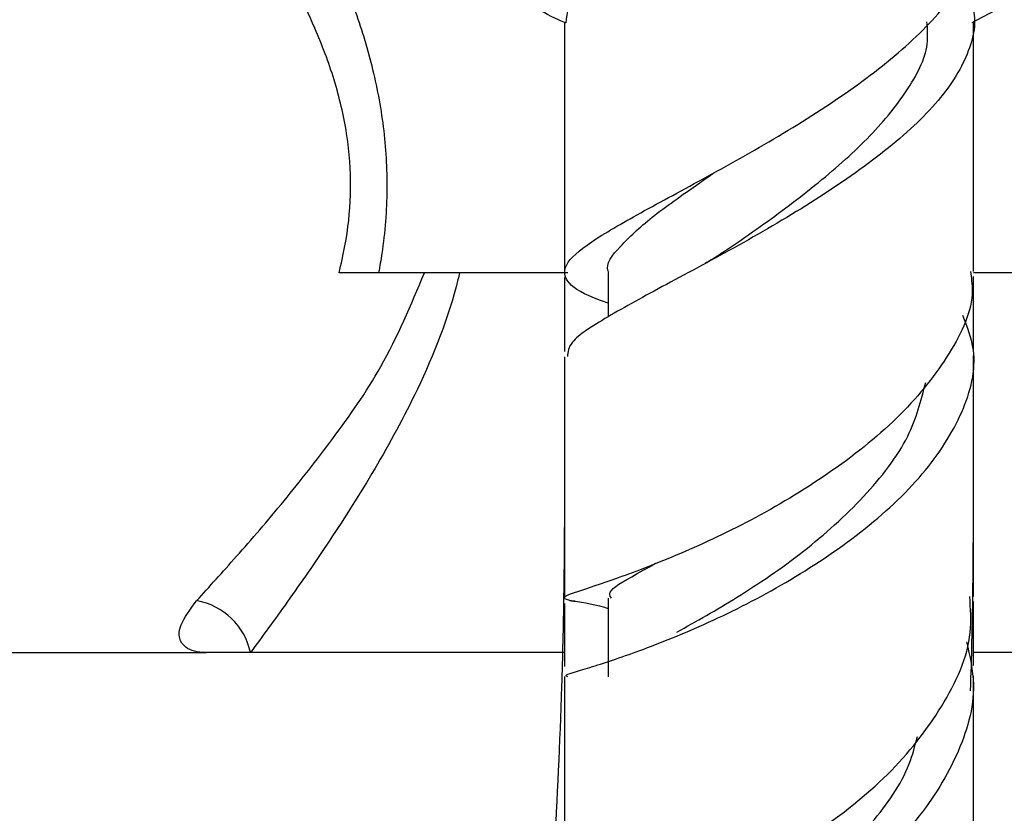
# Model space of a CAD drawing. Units: millimetres. Extents: x 5 to 995, y 5 to 995.
# Drawn here: x 200 to 217, y 431 to 445 of the extents above; entities that cross this region are included whole.
import ezdxf

# ---------------------------------------------------------------- set-up
doc = ezdxf.new("R2010")
doc.units = ezdxf.units.MM

msp = doc.modelspace()

# ---------------------------------------------------------------- linework, layer by layer
at = {"color": 7, "linetype": 'Continuous', "lineweight": 25}
for p, q in [((209.858, 440.272), (206.622, 440.272)), ((209.801, 440.191), (209.801, 438.923)), ((210.551, 440.276), (210.551, 439.521)), ((219.979, 440.272), (216.801, 440.272)), ((216.801, 438.945), (216.801, 440.208)), ((210.552, 434.704), (210.552, 433.355)), ((216.801, 433.742), (216.801, 434.645)), ((209.801, 434.615), (209.801, 433.742)), ((198.551, 433.772), (203.676, 433.772)), ((204.43, 433.772), (203.676, 433.772)), ((209.801, 433.772), (204.43, 433.772)), ((209.801, 433.742), (209.801, 433.536)), ((222.171, 433.772), (216.801, 433.772)), ((216.801, 433.552), (216.801, 433.742))]:
    msp.add_line(p, q, dxfattribs=at)
msp.add_arc((203.308, 433.531), 1.148, 12.1277, 79.9446, dxfattribs=at)
at = {"color": 8, "linetype": 'Continuous', "lineweight": 25}
for points, knots in [([(209.823, 444.544), (209.783, 444.562), (209.397, 444.73), (208.701, 445.202), (207.772, 445.972), (206.994, 446.822), (206.614, 447.453), (206.453, 447.722)], [0, 0, 0, 0, 0.0271421, 0.2572461, 0.5247762, 0.7976877, 1, 1, 1, 1]), ([(220.107, 447.722), (219.987, 447.489), (219.644, 446.829), (218.79, 445.943), (217.803, 445.094), (217.06, 444.7), (216.769, 444.546)], [0, 0, 0, 0, 0.168488, 0.478104, 0.795535, 1, 1, 1, 1]), ([(205.593, 446.242), (205.809, 445.77), (206.16, 445.001), (206.522, 443.814), (206.724, 442.774), (206.789, 441.688), (206.723, 440.85), (206.641, 440.382), (206.622, 440.272)], [0, 0, 0, 0, 0.266706, 0.433537, 0.60372, 0.772664, 0.946886, 1, 1, 1, 1]), ([(205.945, 440.272), (205.981, 440.425), (206.084, 440.859), (206.163, 441.615), (206.13, 442.263), (206.036, 442.922), (205.877, 443.591), (205.473, 444.638), (205.102, 445.377), (204.849, 445.764), (204.843, 445.772)], [0, 0, 0, 0, 0.079949, 0.227961, 0.381454, 0.405272, 0.565356, 0.730082, 0.993871, 1, 1, 1, 1])]:
    msp.add_open_spline(points, degree=3, knots=knots, dxfattribs=at)
at = {"color": 7, "linetype": 'Continuous', "lineweight": 25}
for points, knots in [([(209.83, 444.549), (209.853, 444.725), (209.903, 445.106), (210.578, 445.776), (211.46, 446.424), (212.107, 446.835), (212.338, 446.981)], [0, 0, 0, 0, 0.250717, 0.54307, 0.837081, 1, 1, 1, 1]), ([(210.551, 439.75), (210.506, 439.766), (210.14, 439.894), (209.83, 440.083), (209.752, 440.396), (210.201, 440.782), (211.063, 441.282), (212.234, 441.906), (213.556, 442.649), (214.854, 443.483), (215.931, 444.367), (216.667, 445.245), (216.748, 445.794), (216.787, 446.06)], [0, 0, 0, 0, 0.013285, 0.110076, 0.206735, 0.303596, 0.401298, 0.499966, 0.599839, 0.700707, 0.802275, 0.904118, 1, 1, 1, 1]), ([(216.557, 445.233), (216.636, 445.115), (216.883, 444.749), (216.774, 444.071), (216.261, 443.217), (215.318, 442.348), (214.104, 441.504), (212.771, 440.726), (211.499, 440.05), (210.491, 439.498), (209.874, 439.103), (209.858, 438.916), (209.851, 438.837)], [0, 0, 0, 0, 0.04994, 0.155419, 0.261289, 0.368258, 0.476383, 0.585828, 0.696254, 0.807275, 0.918449, 1, 1, 1, 1]), ([(212.542, 440.64), (212.722, 440.764), (213.221, 441.107), (214.102, 441.76), (215.018, 442.559), (215.686, 443.376), (216.044, 444.055), (216.013, 444.44), (216.003, 444.568)], [0, 0, 0, 0, 0.112637, 0.312564, 0.511204, 0.707908, 0.902533, 1, 1, 1, 1]), ([(209.801, 444.549), (209.801, 444.098), (209.801, 442.929), (209.801, 441.502), (209.801, 440.541), (209.801, 440.278)], [0, 0, 0, 0, 0.312578, 0.81166, 1, 1, 1, 1]), ([(216.801, 440.296), (216.801, 440.54), (216.801, 441.287), (216.801, 442.595), (216.801, 443.774), (216.801, 444.441), (216.801, 444.561)], [0, 0, 0, 0, 0.175305, 0.537516, 0.916767, 1, 1, 1, 1]), ([(210.56, 440.28), (210.557, 440.287), (210.496, 440.42), (210.731, 440.714), (211.258, 441.211), (211.874, 441.642), (212.281, 441.928), (212.364, 441.986)], [0, 0, 0, 0, 0.016335, 0.314921, 0.616637, 0.921605, 1, 1, 1, 1]), ([(212.537, 440.635), (212.465, 440.587), (212.363, 440.518), (212.243, 440.451), (212.207, 440.431)], [0, 0, 0, 0, 0.698491, 1, 1, 1, 1]), ([(203.508, 434.661), (203.728, 434.903), (204.175, 435.394), (204.994, 436.341), (205.843, 437.424), (206.738, 438.685), (207.175, 439.721), (207.407, 440.272)], [0, 0, 0, 0, 0.1912993, 0.3887999, 0.5808928, 0.7771865, 1, 1, 1, 1]), ([(208.007, 440.272), (207.998, 440.233), (207.831, 439.533), (207.362, 438.359), (206.562, 436.895), (205.787, 435.682), (205.042, 434.605), (204.634, 434.05), (204.43, 433.772)], [0, 0, 0, 0, 0.013997, 0.247543, 0.437344, 0.62721, 0.813766, 1, 1, 1, 1]), ([(206.622, 440.272), (206.522, 440.272), (206.317, 440.272), (206.071, 440.272), (205.945, 440.272)], [0, 0, 0, 0, 0.492747, 1, 1, 1, 1]), ([(216.746, 440.295), (216.762, 440.186), (216.83, 439.731), (216.433, 438.885), (215.606, 437.831), (214.414, 436.866), (213.071, 436.054), (211.757, 435.436), (210.659, 435.022), (209.96, 434.792), (209.702, 434.704), (209.904, 434.669), (209.983, 434.656)], [0, 0, 0, 0, 0.034863, 0.14618, 0.25834, 0.370937, 0.483736, 0.596267, 0.708144, 0.819076, 0.92909, 1, 1, 1, 1]), ([(209.858, 433.359), (209.841, 433.365), (209.774, 433.389), (210.186, 433.497), (211.034, 433.776), (212.242, 434.256), (213.593, 434.942), (214.903, 435.81), (215.987, 436.814), (216.662, 437.88), (216.898, 438.815), (216.695, 439.342), (216.62, 439.538)], [0, 0, 0, 0, 0.037368, 0.150357, 0.2637749, 0.3773802, 0.4908992, 0.6038746, 0.7158715, 0.8265931, 0.9358184, 1, 1, 1, 1]), ([(216.801, 434.732), (216.801, 435.054), (216.801, 436.177), (216.801, 437.56), (216.801, 438.638), (216.801, 438.857)], [0, 0, 0, 0, 0.242787, 0.846111, 1, 1, 1, 1]), ([(209.801, 438.835), (209.801, 438.244), (209.801, 436.833), (209.801, 435.486), (209.801, 434.703)], [0, 0, 0, 0, 0.418922, 1, 1, 1, 1]), ([(211.722, 434.123), (212.059, 434.31), (212.731, 434.684), (213.907, 435.479), (214.95, 436.42), (215.731, 437.417), (215.903, 438.086), (215.982, 438.393)], [0, 0, 0, 0, 0.208318, 0.416038, 0.622342, 0.826338, 1, 1, 1, 1]), ([(209.801, 436.389), (209.8, 436.111), (209.799, 435.562), (209.789, 434.752), (209.774, 433.965), (209.733, 432.471), (209.635, 430.354), (209.441, 427.805), (209.18, 425.316), (208.857, 422.96), (208.488, 420.797), (208.114, 418.945), (207.759, 417.412), (207.443, 416.183), (207.172, 415.215), (206.925, 414.386), (206.441, 412.855), (205.836, 411.2), (205.113, 409.499), (204.512, 408.235), (203.89, 407.059), (203.237, 405.955), (202.548, 404.918), (201.848, 403.99), (201.181, 403.216), (200.648, 402.673), (200.242, 402.301), (199.927, 402.032), (199.618, 401.789), (199.293, 401.555), (198.948, 401.333), (198.53, 401.097), (198.069, 400.888), (197.603, 400.737), (197.192, 400.655), (196.841, 400.627), (196.615, 400.635), (196.436, 400.654), (196.28, 400.68), (196.104, 400.721), (195.901, 400.784), (195.666, 400.881), (195.409, 401.015), (195.117, 401.203), (194.802, 401.451), (194.464, 401.772), (194.124, 402.152), (193.77, 402.612), (193.396, 403.18), (193, 403.885), (192.584, 404.763), (192.153, 405.863), (191.789, 407.021), (191.487, 408.196), (191.242, 409.33), (191.016, 410.645), (190.825, 412.108), (190.68, 413.67), (190.572, 415.515), (190.558, 416.88), (190.551, 417.591)], [0, 0, 0, 0, 0.0042233, 0.0083416, 0.0123691, 0.0163183, 0.0315148, 0.0461161, 0.0603257, 0.0786401, 0.0959838, 0.1119557, 0.1278286, 0.1409196, 0.1512334, 0.1611477, 0.171082, 0.2099499, 0.2333569, 0.2572295, 0.2816919, 0.3082409, 0.3365765, 0.3666295, 0.3955284, 0.4213823, 0.4365738, 0.4505868, 0.4657189, 0.4825502, 0.5010697, 0.5212543, 0.5517229, 0.5788869, 0.6027616, 0.6254438, 0.6481496, 0.6609328, 0.673763, 0.6868155, 0.7016252, 0.7184412, 0.7371186, 0.7557937, 0.7785004, 0.7989463, 0.8172531, 0.8350464, 0.8531621, 0.87139, 0.8897908, 0.9086281, 0.9274169, 0.9372533, 0.9483803, 0.9603745, 0.9697125, 0.9792699, 0.9892029, 1, 1, 1, 1]), ([(216.751, 433.118), (216.759, 433.403), (216.779, 434.075), (216.796, 435.168), (216.799, 435.976), (216.801, 436.389)], [0, 0, 0, 0, 0.2639036, 0.6234788, 1, 1, 1, 1]), ([(210.604, 434.704), (210.589, 434.728), (210.529, 434.824), (210.806, 434.99), (211.221, 435.222), (211.367, 435.303)], [0, 0, 0, 0, 0.178467, 0.710774, 1, 1, 1, 1]), ([(203.676, 433.772), (203.674, 433.772), (203.524, 433.773), (203.261, 433.84), (203.14, 434.159), (203.4, 434.514), (203.508, 434.661)], [0, 0, 0, 0, 0.003254, 0.329113, 0.722998, 1, 1, 1, 1]), ([(209.849, 429.371), (209.855, 429.338), (209.87, 429.262), (210.484, 429.261), (211.493, 429.463), (212.777, 429.929), (214.132, 430.669), (215.382, 431.658), (216.306, 432.833), (216.795, 433.898), (216.75, 434.527), (216.735, 434.732)], [0, 0, 0, 0, 0.089695, 0.209705, 0.330169, 0.451318, 0.57319, 0.695583, 0.818165, 0.940596, 1, 1, 1, 1]), ([(209.886, 434.663), (210.069, 434.64), (210.27, 434.615), (210.529, 434.534), (210.552, 434.527)], [0, 0, 0, 0, 0.912267, 1, 1, 1, 1]), ([(216.68, 433.954), (216.736, 433.713), (216.883, 433.075), (216.561, 431.989), (215.816, 430.808), (214.696, 429.764), (213.381, 428.932), (212.043, 428.357), (210.877, 428.055), (210.055, 427.993), (209.724, 428.099), (209.87, 428.271), (210.344, 428.314), (210.553, 428.333)], [0, 0, 0, 0, 0.056012, 0.148663, 0.242184, 0.336838, 0.432665, 0.529581, 0.627315, 0.725533, 0.823981, 0.922325, 1, 1, 1, 1]), ([(209.801, 433.361), (209.801, 432.618), (209.801, 431.241), (209.801, 429.959), (209.801, 429.369)], [0, 0, 0, 0, 0.53956, 1, 1, 1, 1]), ([(216.801, 429.381), (216.801, 429.767), (216.801, 430.893), (216.801, 432.224), (216.801, 433.204), (216.801, 433.377)], [0, 0, 0, 0, 0.2999839, 0.8760498, 1, 1, 1, 1]), ([(210.577, 428.132), (210.569, 428.133), (210.513, 428.139), (210.76, 428.174), (211.326, 428.34), (212.181, 428.672), (213.178, 429.207), (214.2, 429.932), (215.078, 430.835), (215.666, 431.659), (215.799, 432.178), (215.84, 432.334)], [0, 0, 0, 0, 0.020814, 0.152742, 0.285289, 0.418081, 0.550773, 0.682918, 0.814096, 0.94404, 1, 1, 1, 1])]:
    msp.add_open_spline(points, degree=3, knots=knots, dxfattribs=at)

doc.saveas('drawing.dxf')
